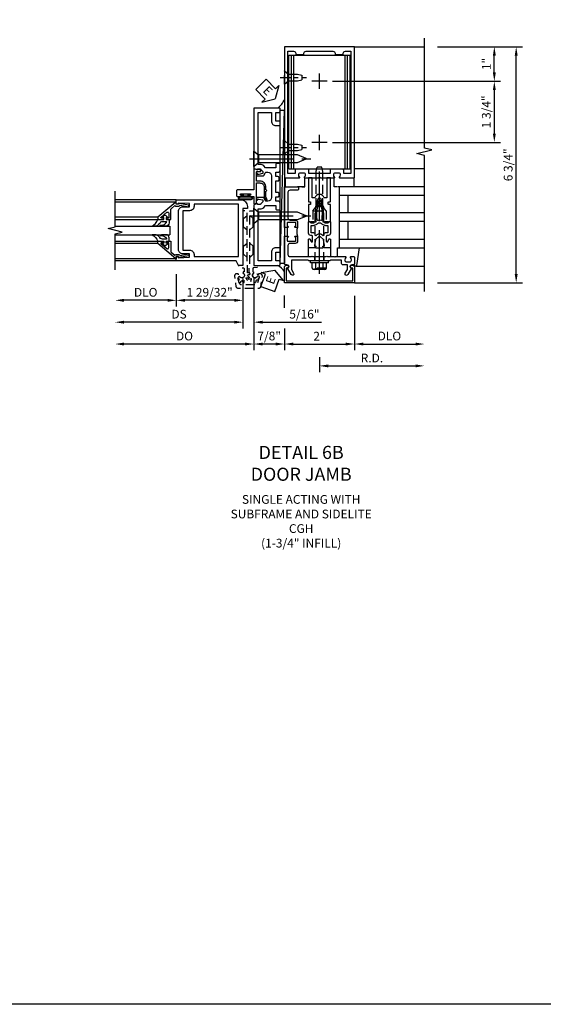
# Model space of a CAD drawing. Units: inches. Extents: x 0 to 187, y 0 to 117.
# Drawn here: x 88 to 103, y 0 to 28 of the extents above; entities that cross this region are included whole.
import ezdxf

# ---------------------------------------------------------------- set-up
doc = ezdxf.new("R2010")
doc.units = ezdxf.units.IN
doc.header["$MEASUREMENT"] = 0
doc.linetypes.add('CENTER', pattern=[2, 1.25, -0.25, 0.25, -0.25])
doc.linetypes.add('HIDDEN', pattern=[0.375, 0.25, -0.125])
doc.layers.get('0').update_dxf_attribs({"color": 4})
for name, color, linetype in [('CENTER', 1, 'CENTER'), ('DIME', 2, 'Continuous'), ('FORMAT', 7, 'Continuous'), ('HIDDEN', 3, 'HIDDEN'), ('TEXT', 3, 'Continuous')]:
    doc.layers.add(name, color=color, linetype=linetype)
doc.styles.get("Standard").update_dxf_attribs({"font": 'arial.ttf'})
doc.dimstyles.new('EXT_ON-OFF', dxfattribs={"dimscale": 2, "dimtxt": 0.125, "dimasz": 0.125, "dimexe": 0.09, "dimexo": 0.1875, "dimgap": 0.05, "dimtad": 3, "dimdec": 5, "dimzin": 3, "dimdsep": 46, "dimlunit": 5, "dimtxsty": 'Standard', "dimcen": 0, "dimse2": 1, "dimadec": 0, "dimazin": 0, "dimtfac": 1, "dimtdec": 4, "dimtofl": 0, "dimtmove": 0, "dimatfit": 0, "dimfxl": 1, "dimfrac": 2, "dimtolj": 1, "dimtzin": 3, "dimarcsym": 0})
doc.dimstyles.new('EXT_ON-ON', dxfattribs={"dimscale": 2, "dimtxt": 0.125, "dimasz": 0.125, "dimexe": 0.09, "dimexo": 0.1875, "dimgap": 0.05, "dimtad": 3, "dimdec": 5, "dimzin": 3, "dimdsep": 46, "dimlunit": 5, "dimtxsty": 'Standard', "dimcen": 0, "dimadec": 0, "dimazin": 0, "dimtfac": 1, "dimtdec": 4, "dimtofl": 0, "dimtmove": 0, "dimatfit": 0, "dimfxl": 1, "dimfrac": 2, "dimtolj": 1, "dimtzin": 3, "dimarcsym": 0})
doc.dimstyles.new('EXT_ON-ONNL', dxfattribs={"dimscale": 2, "dimtxt": 0.125, "dimasz": 0.125, "dimexe": 0.09, "dimexo": 0.1875, "dimgap": 0.05, "dimtad": 3, "dimdec": 5, "dimzin": 3, "dimdsep": 46, "dimlunit": 5, "dimtxsty": 'Standard', "dimcen": 0, "dimadec": 0, "dimazin": 0, "dimtfac": 1, "dimtdec": 4, "dimtofl": 0, "dimtmove": 2, "dimatfit": 3, "dimfxl": 1, "dimfrac": 2, "dimtolj": 1, "dimtzin": 3, "dimarcsym": 0})

# ---------------------------------------------------------------- blocks, each defined once
blk = doc.blocks.new('*D280')
at = {"layer": 'DIME', "color": 0, "lineweight": -2, "transparency": 16777216}
for p, q in [((100.411, 27.382), (102.841, 27.382)), ((102.661, 20.882), (102.661, 27.132)), ((100.411, 20.632), (102.841, 20.632))]:
    blk.add_line(p, q, dxfattribs=at)
at = {"layer": 'DIME', "color": 0, "transparency": 16777216}
for points in [[(102.62, 27.132), (102.703, 27.132), (102.661, 27.382)], [(102.62, 20.882), (102.703, 20.882), (102.661, 20.632)]]:
    blk.add_solid(points, dxfattribs=at)
at = {"layer": 'DIME', "color": 0, "transparency": 16777216, "insert": (102.432, 24.007), "char_height": 0.25, "attachment_point": 5, "rotation": 90}
blk.add_mtext('\\A1;6 3/4"', dxfattribs=at)
blk = doc.blocks.new('B162310-M')
for p, q in [((-0.313, -0.25), (-0.313, 0)), ((0.313, 0), (0.313, -0.25))]:
    blk.add_line(p, q)
at = {"ltscale": 0.25}
blk.add_line((-0.1, 0), (0.1, 0), dxfattribs=at)
blk = doc.blocks.new('B027850-M')
blk.add_line((-0.3, 0.15), (-0.3, 0.4))
blk.add_lwpolyline([(0.314, 0.4), (0.242, -0.103, -0.373552), (0.223, -0.12), (0.2, -0.12, -0.414214), (0.18, -0.1), (0.18, -0.056)], format="xyb")
blk = doc.blocks.new('B128960')
for p, q in [((-0.24, -0.153), (-0.24, 0.156)), ((-0.205, 0.206), (-0.05, 0.206)), ((-0.205, 0.105), (-0.05, 0.105)), ((-0.05, -0.26), (-0.05, 0.26)), ((-0.05, 0.26), (0, 0.26)), ((0, -0.26), (0, 0.26)), ((-0.205, -0.101), (-0.05, -0.101)), ((-0.205, -0.203), (-0.05, -0.203)), ((-0.05, -0.26), (0, -0.26))]:
    blk.add_line(p, q)
for centre, radius, start, end in [((-0.186, 0.155), 0.0543, 110.9107, 249.0893), ((-0.071, 0.002), 0.169, 142.5556, 217.4444), ((-0.186, -0.152), 0.0543, 110.9107, 249.0893)]:
    blk.add_arc(centre, radius, start, end)
at = {"layer": 'CENTER'}
blk.add_line((-0.365, 0), (1.875, 0), dxfattribs=at)
at = {"layer": 'HIDDEN'}
for p, q in [((-0.228, 0.19), (-0.209, 0.19)), ((-0.209, -0.187), (-0.209, 0.19)), ((0, 0.125), (1.533, 0.125)), ((1.75, 0), (1.533, 0.125)), ((1.75, 0), (1.533, -0.125)), ((-0.228, -0.187), (-0.209, -0.187)), ((0, -0.125), (1.533, -0.125))]:
    blk.add_line(p, q, dxfattribs=at)
blk = doc.blocks.new('05235200')
for p, q in [((1012.428, 38.729), (1014.908, 38.729)), ((1014.865, 38.729), (1014.865, 36.979)), ((1012.428, 38.479), (1014.865, 38.479)), ((1014.615, 38.479), (1014.615, 37.979)), ((1012.428, 37.979), (1014.865, 37.979)), ((1012.428, 37.729), (1014.865, 37.729)), ((1014.615, 37.729), (1014.615, 37.229)), ((1014.865, 37.229), (1012.428, 37.229)), ((1014.908, 36.979), (1012.428, 36.979))]:
    blk.add_line(p, q)
blk = doc.blocks.new('*D269')
at = {"layer": 'DIME', "color": 0, "lineweight": -2, "transparency": 16777216}
for p, q in [((97.036, 18.507), (97.036, 18.077)), ((97.286, 18.257), (99.786, 18.257))]:
    blk.add_line(p, q, dxfattribs=at)
at = {"layer": 'DIME', "color": 0, "transparency": 16777216}
for points in [[(97.286, 18.298), (97.286, 18.215), (97.036, 18.257)], [(99.786, 18.298), (99.786, 18.215), (100.036, 18.257)]]:
    blk.add_solid(points, dxfattribs=at)
at = {"layer": 'DIME', "color": 0, "transparency": 16777216, "insert": (98.536, 18.482), "char_height": 0.25, "attachment_point": 5}
blk.add_mtext('\\A1;R.D.', dxfattribs=at)
blk = doc.blocks.new('*D270')
at = {"layer": 'DIME', "color": 0, "lineweight": -2, "transparency": 16777216}
for p, q in [((98.036, 20.257), (98.036, 18.702)), ((98.286, 18.882), (99.786, 18.882))]:
    blk.add_line(p, q, dxfattribs=at)
at = {"layer": 'DIME', "color": 0, "transparency": 16777216}
for points in [[(98.286, 18.923), (98.286, 18.84), (98.036, 18.882)], [(99.786, 18.923), (99.786, 18.84), (100.036, 18.882)]]:
    blk.add_solid(points, dxfattribs=at)
at = {"layer": 'DIME', "color": 0, "transparency": 16777216, "insert": (99.036, 19.111), "char_height": 0.25, "attachment_point": 5}
blk.add_mtext('\\A1;DLO', dxfattribs=at)
blk = doc.blocks.new('*D271')
at = {"layer": 'DIME', "color": 0, "lineweight": -2, "transparency": 16777216}
for p, q in [((96.036, 19.323), (96.036, 18.702)), ((96.286, 18.882), (97.786, 18.882))]:
    blk.add_line(p, q, dxfattribs=at)
at = {"layer": 'DIME', "color": 0, "transparency": 16777216}
for points in [[(96.286, 18.923), (96.286, 18.84), (96.036, 18.882)], [(97.786, 18.923), (97.786, 18.84), (98.036, 18.882)]]:
    blk.add_solid(points, dxfattribs=at)
at = {"layer": 'DIME', "color": 0, "transparency": 16777216, "insert": (97.036, 19.107), "char_height": 0.25, "attachment_point": 5}
blk.add_mtext('\\A1;2"', dxfattribs=at)
blk = doc.blocks.new('B128910')
for p, q in [((0, 0.192), (0.116, 0.095)), ((0, 0.192), (0, -0.192)), ((0.116, 0.095), (0.375, 0.095)), ((0.116, 0.095), (0.116, -0.095)), ((0.375, 0.095), (0.5, 0.065)), ((0.5, -0.065), (0.5, 0.065)), ((0, -0.192), (0.116, -0.095)), ((0.116, -0.095), (0.375, -0.095)), ((0.375, -0.095), (0.5, -0.065))]:
    blk.add_line(p, q)
at = {"layer": 'CENTER', "ltscale": 0.25}
blk.add_line((-0.125, 0), (0.625, 0), dxfattribs=at)
blk = doc.blocks.new('*D272')
at = {"layer": 'DIME', "color": 0, "lineweight": -2, "transparency": 16777216}
for p, q in [((100.411, 27.382), (102.216, 27.382)), ((102.036, 26.647), (102.036, 27.132)), ((97.411, 26.397), (102.216, 26.397))]:
    blk.add_line(p, q, dxfattribs=at)
at = {"layer": 'DIME', "color": 0, "transparency": 16777216}
for points in [[(101.995, 27.132), (102.078, 27.132), (102.036, 27.382)], [(101.995, 26.647), (102.078, 26.647), (102.036, 26.397)]]:
    blk.add_solid(points, dxfattribs=at)
at = {"layer": 'DIME', "color": 0, "transparency": 16777216, "insert": (101.811, 26.889), "char_height": 0.25, "attachment_point": 5, "rotation": 90}
blk.add_mtext('\\A1;1"', dxfattribs=at)
blk = doc.blocks.new('*D273')
at = {"layer": 'DIME', "color": 0, "lineweight": -2, "transparency": 16777216}
for p, q in [((97.411, 26.397), (102.216, 26.397)), ((102.036, 26.147), (102.036, 24.897)), ((97.411, 24.647), (102.216, 24.647))]:
    blk.add_line(p, q, dxfattribs=at)
at = {"layer": 'DIME', "color": 0, "transparency": 16777216}
for points in [[(101.995, 26.147), (102.078, 26.147), (102.036, 26.397)], [(101.995, 24.897), (102.078, 24.897), (102.036, 24.647)]]:
    blk.add_solid(points, dxfattribs=at)
at = {"layer": 'DIME', "color": 0, "transparency": 16777216, "insert": (101.807, 25.522), "char_height": 0.25, "attachment_point": 5, "rotation": 90}
blk.add_mtext('\\A1;1 3/4"', dxfattribs=at)
blk = doc.blocks.new('B178318-T')
for p, q in [((0.878, 4.765), (-0.878, 4.765)), ((-0.878, 1.515), (-0.878, 4.765)), ((-0.803, 1.515), (-0.803, 4.765)), ((-0.73, 1.515), (-0.73, 4.765)), ((0.73, 1.515), (0.73, 4.765)), ((0.803, 1.515), (0.803, 4.765)), ((0.878, 1.515), (0.878, 4.765)), ((0.878, 1.515), (-0.878, 1.515))]:
    blk.add_line(p, q)
blk = doc.blocks.new('B178023')
for points in [[(-0.578, 1.25, 0.669376), (-0.567, 1.276, -0.199773), (-0.594, 1.339), (-0.594, 1.35, -0.414214), (-0.544, 1.4), (-0.456, 1.4, -0.414214), (-0.406, 1.35), (-0.406, 1.339, -0.199773), (-0.433, 1.276, 0.669376), (-0.422, 1.25), (-0.03, 1.25), (0, 1.28), (0.03, 1.25), (0.422, 1.25, 0.669376), (0.433, 1.276, -0.199773), (0.406, 1.339), (0.406, 1.35, -0.414214), (0.456, 1.4), (0.544, 1.4, -0.414214), (0.594, 1.35), (0.594, 1.339, -0.199773), (0.567, 1.276, 0.669376), (0.578, 1.25), (1, 1.25), (1, 5), (-1, 5), (-1, 1.25)], [(-0.306, 1.47, 0.414214), (-0.336, 1.5), (-0.664, 1.5, 0.414214), (-0.694, 1.47), (-0.694, 1.375), (-0.9, 1.375), (-0.9, 4.875), (-0.74, 4.875, -0.414214), (-0.68, 4.815), (-0.68, 4.78), (-0.445, 4.78), (-0.445, 4.815, -0.414214), (-0.385, 4.875), (0.385, 4.875, -0.414214), (0.445, 4.815), (0.445, 4.78), (0.68, 4.78), (0.68, 4.815, -0.414214), (0.74, 4.875), (0.9, 4.875), (0.9, 1.375), (0.694, 1.375), (0.694, 1.47, 0.414214), (0.664, 1.5), (0.336, 1.5, 0.414214), (0.306, 1.47), (0.306, 1.38), (-0.306, 1.38)]]:
    blk.add_lwpolyline(points, format="xyb", close=True)
blk = doc.blocks.new('B027648-M')
blk.add_line((-0.485, 0.15), (-0.485, 0.4))
blk.add_lwpolyline([(0, 0.4), (0.077, 0.4), (0.077, 0.15)])
blk = doc.blocks.new('B171300')
for points in [[(0.75, 0.285, -0.198912), (0.747, 0.277), (0.721, 0.251, 0.198912), (0.715, 0.237), (0.715, 0.163, 0.198912), (0.721, 0.149), (0.741, 0.129, -0.198912), (0.744, 0.121), (0.744, 0.106, 0.453546), (0.757, 0.094, -0.066292), (1.173, 0.094), (1.251, 0.05, -0.57735), (1.251, -0.05), (1.173, -0.094, -0.066292), (0.757, -0.094, 0.453546), (0.744, -0.106), (0.744, -0.121, -0.198912), (0.741, -0.129), (0.721, -0.149, 0.198912), (0.715, -0.163), (0.715, -0.237, 0.198912), (0.721, -0.251), (0.747, -0.277, -0.198912), (0.75, -0.285), (0.75, -0.301, -0.414214), (0.738, -0.313), (0.42, -0.313, -0.414214), (0.357, -0.25), (0.357, -0.226, 0.414214), (0.326, -0.195), (0.19, -0.195, 0.414214), (0.17, -0.215), (0.17, -0.223, 0.414214), (0.19, -0.243), (0.193, -0.243, -0.131652), (0.203, -0.246), (0.247, -0.271, -0.267949), (0.257, -0.288), (0.257, -0.293, -0.414214), (0.237, -0.313), (0.012, -0.313, -0.414214), (0, -0.301), (0, -0.133, -0.267949), (0.01, -0.116), (0.038, -0.1, -0.57735), (0.05, -0.106), (0.05, -0.127, 0.466308), (0.073, -0.146), (0.232, -0.118, 0.176327), (0.243, -0.112), (0.316, -0.025, 0.36397), (0.316, 0.025), (0.243, 0.112, 0.176327), (0.232, 0.118), (0.073, 0.146, 0.466308), (0.05, 0.127), (0.05, 0.106, -0.57735), (0.038, 0.1), (0.01, 0.116, -0.267949), (0, 0.133), (0, 0.301, -0.414214), (0.012, 0.313), (0.237, 0.313, -0.414214), (0.257, 0.293), (0.257, 0.288, -0.267949), (0.247, 0.271), (0.203, 0.246, -0.131652), (0.193, 0.243), (0.19, 0.243, 0.414214), (0.17, 0.223), (0.17, 0.215, 0.414214), (0.19, 0.195), (0.326, 0.195, 0.414214), (0.357, 0.226), (0.357, 0.25, -0.414214), (0.42, 0.313), (0.738, 0.313, -0.414214), (0.75, 0.301)], [(0.624, 0.242, -0.414214), (0.644, 0.222), (0.644, 0.173, 0.109518), (0.652, 0.14), (0.679, 0.08, 0.092094), (0.696, 0.057, -0.424958), (0.696, -0.057, 0.092094), (0.679, -0.08), (0.652, -0.14, 0.109518), (0.644, -0.173), (0.644, -0.222, -0.414214), (0.624, -0.242), (0.448, -0.242, -0.414214), (0.428, -0.222), (0.428, -0.164, 0.414214), (0.388, -0.124), (0.367, -0.124, -0.63707), (0.352, -0.092), (0.37, -0.071, 0.36397), (0.37, 0.071), (0.352, 0.092, -0.63707), (0.367, 0.124), (0.388, 0.124, 0.414214), (0.428, 0.164), (0.428, 0.222, -0.414214), (0.448, 0.242)], [(0.799, 0.064, -0.058411), (1.158, 0.061, -0.099915), (1.165, 0.058), (1.233, 0.019, -0.57735), (1.233, -0.019), (1.165, -0.058, -0.099915), (1.158, -0.061, -0.058411), (0.799, -0.064, -0.506706), (0.783, -0.036, 0.20965), (0.783, 0.036, -0.506706)]]:
    blk.add_lwpolyline(points, format="xyb", close=True)
blk = doc.blocks.new('B169022')
blk.add_lwpolyline([(-0.263, 0.568, -0.414214), (-0.253, 0.558), (-0.253, 0.502, -0.414214), (-0.263, 0.492), (-0.303, 0.492, 0.414214), (-0.313, 0.482), (-0.313, 0), (-0.273, 0), (-0.258, -0.015), (-0.243, 0), (-0.17, 0), (-0.155, -0.015), (-0.14, 0), (-0.1, 0), (-0.1, 0.43), (-0.042, 0.648, -0.767327), (0.042, 0.648), (0.1, 0.43), (0.1, 0), (0.14, 0), (0.155, -0.015), (0.17, 0), (0.243, 0), (0.258, -0.015), (0.273, 0), (0.313, 0), (0.313, 0.482, 0.414214), (0.303, 0.492), (0.263, 0.492, -0.414214), (0.253, 0.502), (0.253, 0.558, -0.414214), (0.263, 0.568), (0.303, 0.568, 0.414214), (0.313, 0.578), (0.313, 1.25), (0.213, 1.25), (0.213, 0.68), (0.136, 0.68, 0.733145), (-0.136, 0.68), (-0.213, 0.68), (-0.213, 1.25), (-0.313, 1.25), (-0.313, 0.578, 0.414214), (-0.303, 0.568)], format="xyb", close=True)
blk = doc.blocks.new('B179220')
blk.add_blockref('B171300', (0, 0))
at = {"rotation": 270}
blk.add_blockref('B169022', (0.75, 0), dxfattribs=at)
blk = doc.blocks.new('B028761')
for p, q in [((0, 0.192), (0.112, 0.095)), ((0, 0.192), (0, -0.192)), ((0.112, 0.095), (1.125, 0.095)), ((0.112, -0.095), (0.112, 0.095)), ((1.125, 0.095), (1.25, 0.065)), ((1.25, -0.065), (1.25, 0.065)), ((0, -0.192), (0.112, -0.095)), ((0.112, -0.095), (1.125, -0.095)), ((1.125, -0.095), (1.25, -0.065))]:
    blk.add_line(p, q)
at = {"layer": 'CENTER'}
blk.add_line((-0.125, 0), (1.375, 0), dxfattribs=at)
blk = doc.blocks.new('B162089')
blk.add_lwpolyline([(1.785, 1.337, 0.315299), (1.803, 1.351), (1.83, 1.424, -0.315299), (1.849, 1.437), (2.034, 1.437, -0.414214), (2.054, 1.417), (2.054, 1.388, -0.414214), (2.034, 1.368), (2.022, 1.368), (2.022, 1.397), (1.984, 1.397), (1.882, 1.376, 0.354119), (1.866, 1.356), (1.866, 1.313), (1.933, 1.247, 0.198912), (1.95, 1.239), (2.022, 1.239), (2.022, 1.268), (2.125, 1.232), (2.125, -0.5), (1.405, -0.5, -0.414214), (1.375, -0.47), (1.375, -0.405, -0.414214), (1.405, -0.375), (1.5, -0.375), (1.5, -0.125), (1.405, -0.125, -0.414214), (1.375, -0.095), (1.375, -0.03, -0.414214), (1.405, 0), (1.5, 0, -0.414214), (1.625, -0.125), (1.625, -0.375), (2, -0.375), (2, 1.114), (1.95, 1.114, -0.198912), (1.844, 1.158), (1.79, 1.212), (1.5, 1.212), (1.5, 1.117, -0.414214), (1.47, 1.087), (1.405, 1.087, -0.414214), (1.375, 1.117), (1.375, 1.277, -0.414214), (1.435, 1.337), (1.5, 1.337), (1.5, 1.462), (1.436, 1.462, -0.414214), (1.406, 1.492), (1.406, 1.557, -0.414214), (1.436, 1.587), (1.5, 1.587), (1.5, 1.913), (1.436, 1.913, -0.414214), (1.406, 1.943), (1.406, 2.008, -0.414214), (1.436, 2.038), (1.5, 2.038), (1.5, 2.162), (1.435, 2.162, -0.414214), (1.375, 2.222), (1.375, 2.382, -0.414214), (1.405, 2.412), (1.47, 2.412, -0.414214), (1.5, 2.382), (1.5, 2.287), (1.79, 2.287), (1.844, 2.342, -0.198912), (1.95, 2.385), (2, 2.385), (2, 3.875), (1.625, 3.875), (1.625, 3.625, -0.414214), (1.5, 3.5), (1.405, 3.5, -0.414214), (1.375, 3.53), (1.375, 3.595, -0.414214), (1.405, 3.625), (1.5, 3.625), (1.5, 3.875), (1.405, 3.875, -0.414214), (1.375, 3.905), (1.375, 3.97, -0.414214), (1.405, 4), (2.125, 4), (2.125, 2.267), (2.022, 2.231), (2.022, 2.26), (1.95, 2.26, 0.198912), (1.933, 2.253), (1.866, 2.186), (1.866, 2.144, 0.354119), (1.882, 2.124), (1.984, 2.102), (2.022, 2.102), (2.022, 2.131), (2.034, 2.131, -0.414214), (2.054, 2.111), (2.054, 2.082, -0.414214), (2.034, 2.062), (1.849, 2.062, -0.315299), (1.83, 2.076), (1.803, 2.149, 0.315299), (1.785, 2.162), (1.725, 2.162, 0.414214), (1.625, 2.062), (1.625, 1.437, 0.414214), (1.725, 1.337)], format="xyb", close=True)
blk = doc.blocks.new('*D281')
at = {"layer": 'DIME', "color": 0, "lineweight": -2, "transparency": 16777216}
for p, q in [((95.161, 20.757), (95.161, 18.702)), ((95.786, 18.882), (95.411, 18.882)), ((96.036, 18.926), (96.036, 18.702))]:
    blk.add_line(p, q, dxfattribs=at)
at = {"layer": 'DIME', "color": 0, "transparency": 16777216}
for points in [[(95.411, 18.923), (95.411, 18.84), (95.161, 18.882)], [(95.786, 18.923), (95.786, 18.84), (96.036, 18.882)]]:
    blk.add_solid(points, dxfattribs=at)
at = {"layer": 'DIME', "color": 0, "transparency": 16777216, "insert": (95.599, 19.111), "char_height": 0.25, "attachment_point": 5}
blk.add_mtext('\\A1;7/8"', dxfattribs=at)
blk = doc.blocks.new('B178006')
blk.add_lwpolyline([(-0.95, -0.94), (0.95, -0.94), (0.95, -0.576), (0.92, -0.576, -1), (0.92, -0.496), (0.94, -0.496, -0.414214), (1, -0.556), (1, -1), (-1, -1), (-1, -0.556, -0.414214), (-0.94, -0.496), (-0.92, -0.496, -1), (-0.92, -0.576), (-0.95, -0.576)], format="xyb", close=True)
blk = doc.blocks.new('B179300')
blk.add_line((-0.921, 0.586), (-0.921, 0.336))
for points in [[(-0.6, 1.72), (-0.6, 1.68, -0.414214), (-0.63, 1.65), (-0.84, 1.65, 0.414214), (-0.9, 1.59), (-0.9, 0.857, 0.414214), (-0.84, 0.797), (-0.696, 0.797, -0.414214), (-0.626, 0.727), (-0.626, 0.586), (-0.691, 0.586, -1), (-0.691, 0.617), (-0.691, 0.617, 0.414214), (-0.676, 0.632), (-0.676, 0.712, 0.414214), (-0.691, 0.727), (-0.906, 0.727, 0.414214), (-0.921, 0.712), (-0.921, 0.632, 0.414214), (-0.906, 0.617), (-0.905, 0.617, -1), (-0.905, 0.586), (-0.921, 0.586), (-1, 0.586), (-1, 1.75), (-0.63, 1.75, -0.414214)], [(-0.905, 0.336, -1), (-0.905, 0.305), (-0.906, 0.305, 0.414214), (-0.921, 0.29), (-0.921, 0.21, 0.414214), (-0.906, 0.195), (-0.691, 0.195, 0.414214), (-0.676, 0.21), (-0.676, 0.29, 0.419023), (-0.691, 0.305, -1.008231), (-0.691, 0.336), (-0.626, 0.336), (-0.626, 0.195, -0.414214), (-0.696, 0.125), (-0.84, 0.125, 0.414214), (-0.9, 0.065), (-0.9, -0.19, 0.414214), (-0.84, -0.25), (-0.225, -0.25), (-0.21, -0.235), (-0.195, -0.25), (0.195, -0.25), (0.21, -0.235), (0.225, -0.25), (0.424, -0.25), (0.439, -0.265), (0.454, -0.25), (0.742, -0.25, -0.669376), (0.753, -0.276, 0.199773), (0.726, -0.339), (0.726, -0.35, 0.414214), (0.776, -0.4), (0.864, -0.4, 0.414214), (0.914, -0.35), (0.914, -0.339, 0.199773), (0.887, -0.276, -0.669376), (0.898, -0.25), (0.98, -0.25, -0.414214), (1, -0.27), (1, -0.456, -0.414214), (0.97, -0.486), (0.93, -0.486, 0.84909), (0.914, -0.583), (0.809, -0.766, -1), (0.739, -0.726), (0.8, -0.621), (0.8, -0.486), (0.686, -0.486, -0.414214), (0.626, -0.426), (0.626, -0.35), (0.325, -0.35), (0.3, -0.375), (0.015, -0.375), (0, -0.36), (-0.015, -0.375), (-0.3, -0.375), (-0.325, -0.35), (-0.8, -0.35), (-0.8, -0.621), (-0.739, -0.726, -1), (-0.809, -0.766), (-0.914, -0.583, 0.84909), (-0.93, -0.486), (-0.97, -0.486, -0.414214), (-1, -0.456), (-1, 0.336), (-0.921, 0.336)]]:
    blk.add_lwpolyline(points, format="xyb", close=True)
blk.add_arc((-0.327, 0.461), 0.324, 157.3096, 202.6904)
at = {"layer": 'HIDDEN'}
for p, q in [((-0.133, -0.375), (-0.133, -0.25)), ((0.133, -0.375), (0.133, -0.25))]:
    blk.add_line(p, q, dxfattribs=at)
blk = doc.blocks.new('B450086')
at = {"linetype": 'Continuous'}
blk.add_lwpolyline([(-0.013, 2.756, -0.517064), (0, 2.747), (0, 2.16, 0.414214), (0.01, 2.15), (0.469, 2.15, -0.414214), (0.5, 2.119), (0.5, 1.993, -0.414214), (0.469, 1.962), (0.347, 1.962, -1), (0.347, 1.996), (0.365, 1.996, 1), (0.365, 2.042), (0.115, 2.042, 1), (0.115, 1.996), (0.133, 1.996, -1), (0.133, 1.962), (0.01, 1.962, 0.414214), (0, 1.952), (0, 1.759, -0.517064), (-0.013, 1.75), (-0.063, 1.768, -0.318336), (-0.07, 1.777), (-0.07, 2.34, 0.414214), (-0.08, 2.35), (-0.169, 2.35, 0.414214), (-0.294, 2.225), (-0.294, 1.943, -0.137462), (-0.303, 1.912), (-0.355, 1.857, -0.549968), (-0.375, 1.872), (-0.345, 1.939, 0.104525), (-0.344, 1.943), (-0.344, 2.11, -1.134639), (-0.344, 2.15), (-0.344, 2.225, -0.414214), (-0.169, 2.4), (-0.08, 2.4, 0.414214), (-0.07, 2.41), (-0.07, 2.655, 0.414214), (-0.09, 2.675), (-0.108, 2.675), (-0.191, 2.675, -0.414214), (-0.201, 2.685), (-0.201, 2.688, -0.267949), (-0.185, 2.715), (-0.13, 2.746, -0.131652), (-0.125, 2.748), (-0.12, 2.748, -0.414214), (-0.114, 2.742), (-0.114, 2.735, 0.517064), (-0.101, 2.725)], format="xyb", close=True, dxfattribs=at)
blk = doc.blocks.new('B027078')
for p, q in [((-0.174, 0.156), (-0.174, -0.156)), ((-0.154, 0.156), (-0.154, -0.156)), ((-0.1, 0.156), (-0.1, -0.156)), ((-0.08, 0.156), (-0.08, -0.156)), ((-0.021, 0.077), (-0.08, 0.077)), ((-0.062, -0.062), (-0.062, 0.062)), ((-0.006, 0.062), (-0.062, 0.062)), ((-0.021, 0.077), (-0.021, 0.135)), ((-0.006, 0.135), (-0.021, 0.135)), ((-0.006, 0.062), (-0.006, 0.135)), ((-0.08, -0.077), (-0.021, -0.077)), ((-0.062, -0.062), (-0.006, -0.062)), ((-0.021, -0.135), (-0.021, -0.077)), ((-0.021, -0.135), (-0.006, -0.135)), ((-0.006, -0.135), (-0.006, -0.062))]:
    blk.add_line(p, q)
for centre, radius, start, end in [((-0.127, 0.156), 0.047, 0, 180), ((-0.127, 0.156), 0.027, 0, 180), ((-0.127, -0.156), 0.047, 180, 0), ((-0.127, -0.156), 0.027, 180, 0)]:
    blk.add_arc(centre, radius, start, end)
blk = doc.blocks.new('B450520')
blk.add_blockref('B450086', (0, 0))
at = {"extrusion": (0, 0, -1), "xscale": -1, "zscale": -1, "rotation": 270}
blk.add_blockref('B027078', (-0.24, 2.042), dxfattribs=at)
blk = doc.blocks.new('B128284')
for p, q in [((0, 0.219), (0, -0.219)), ((0, 0.219), (0.132, 0.108)), ((0.132, -0.108), (0.132, 0.108)), ((0.132, 0.108), (1.247, 0.108)), ((1.247, 0.108), (1.497, 0.005)), ((0, -0.219), (0.132, -0.108)), ((1.247, -0.108), (0.132, -0.108)), ((1.497, -0.005), (1.247, -0.108))]:
    blk.add_line(p, q)
blk.add_arc((1.495, 0), 0.005, 292.5, 67.5)
at = {"layer": 'CENTER'}
blk.add_line((-0.125, 0), (1.625, 0), dxfattribs=at)
blk = doc.blocks.new('ESEAL1')
at = {"layer": 'TEXT', "color": 7}
for p, q in [((-0.196, 0.338), (0, 0)), ((-0.196, 0.21), (-0.196, 0.338)), ((-0.575, 0.21), (-0.575, -0.21)), ((-0.575, 0.21), (-0.196, 0.21)), ((-0.196, -0.338), (0, 0)), ((-0.575, -0.21), (-0.196, -0.21)), ((-0.196, -0.21), (-0.196, -0.338))]:
    blk.add_line(p, q, dxfattribs=at)
at = {"layer": 'TEXT', "color": 3}
blk.add_text('E', height=0.25, dxfattribs=at).set_placement((-0.413, -0.116))
blk = doc.blocks.new('*D283')
at = {"layer": 'DIME', "color": 0, "lineweight": -2, "transparency": 16777216}
for p, q in [((92.943, 20.882), (92.943, 19.952)), ((92.693, 20.132), (91.443, 20.132))]:
    blk.add_line(p, q, dxfattribs=at)
at = {"layer": 'DIME', "color": 0, "transparency": 16777216}
for points in [[(91.443, 20.173), (91.443, 20.09), (91.193, 20.132)], [(92.693, 20.173), (92.693, 20.09), (92.943, 20.132)]]:
    blk.add_solid(points, dxfattribs=at)
at = {"layer": 'DIME', "color": 0, "transparency": 16777216, "insert": (92.068, 20.361), "char_height": 0.25, "attachment_point": 5}
blk.add_mtext('\\A1;DLO', dxfattribs=at)
blk = doc.blocks.new('*D284')
at = {"layer": 'DIME', "color": 0, "lineweight": -2, "transparency": 16777216}
for p, q in [((94.849, 20.757), (94.849, 19.327)), ((94.599, 19.507), (91.443, 19.507))]:
    blk.add_line(p, q, dxfattribs=at)
at = {"layer": 'DIME', "color": 0, "transparency": 16777216}
for points in [[(91.443, 19.548), (91.443, 19.465), (91.193, 19.507)], [(94.599, 19.548), (94.599, 19.465), (94.849, 19.507)]]:
    blk.add_solid(points, dxfattribs=at)
at = {"layer": 'DIME', "color": 0, "transparency": 16777216, "insert": (93.021, 19.736), "char_height": 0.25, "attachment_point": 5}
blk.add_mtext('\\A1;DS', dxfattribs=at)
blk = doc.blocks.new('*D285')
at = {"layer": 'DIME', "color": 0, "lineweight": -2, "transparency": 16777216}
for p, q in [((95.161, 19.589), (95.161, 18.702)), ((94.911, 18.882), (91.443, 18.882))]:
    blk.add_line(p, q, dxfattribs=at)
at = {"layer": 'DIME', "color": 0, "transparency": 16777216}
for points in [[(91.443, 18.923), (91.443, 18.84), (91.193, 18.882)], [(94.911, 18.923), (94.911, 18.84), (95.161, 18.882)]]:
    blk.add_solid(points, dxfattribs=at)
at = {"layer": 'DIME', "color": 0, "transparency": 16777216, "insert": (93.177, 19.111), "char_height": 0.25, "attachment_point": 5}
blk.add_mtext('\\A1;DO', dxfattribs=at)
blk = doc.blocks.new('*D286')
at = {"layer": 'DIME', "color": 0, "lineweight": -2, "transparency": 16777216}
for p, q in [((94.849, 20.757), (94.849, 19.327)), ((95.161, 20.762), (95.161, 19.327)), ((94.599, 19.507), (94.349, 19.507)), ((95.411, 19.507), (97.093, 19.507))]:
    blk.add_line(p, q, dxfattribs=at)
at = {"layer": 'DIME', "color": 0, "transparency": 16777216}
for points in [[(94.599, 19.548), (94.599, 19.465), (94.849, 19.507)], [(95.411, 19.548), (95.411, 19.465), (95.161, 19.507)]]:
    blk.add_solid(points, dxfattribs=at)
at = {"layer": 'DIME', "color": 0, "transparency": 16777216, "insert": (96.606, 19.736), "char_height": 0.25, "attachment_point": 5}
blk.add_mtext('\\A1;5/16"', dxfattribs=at)
blk = doc.blocks.new('*D287')
at = {"layer": 'DIME', "color": 0, "lineweight": -2, "transparency": 16777216}
for p, q in [((92.943, 20.882), (92.943, 19.952)), ((94.849, 20.757), (94.849, 19.952)), ((94.599, 20.132), (93.193, 20.132))]:
    blk.add_line(p, q, dxfattribs=at)
at = {"layer": 'DIME', "color": 0, "transparency": 16777216}
for points in [[(93.193, 20.173), (93.193, 20.09), (92.943, 20.132)], [(94.599, 20.173), (94.599, 20.09), (94.849, 20.132)]]:
    blk.add_solid(points, dxfattribs=at)
at = {"layer": 'DIME', "color": 0, "transparency": 16777216, "insert": (93.896, 20.361), "char_height": 0.25, "attachment_point": 5}
blk.add_mtext('\\A1;1 29/32"', dxfattribs=at)
blk = doc.blocks.new('B050820')
at = {"layer": 'HIDDEN'}
for p, q in [((0.02, 1.338), (0.12, 1.425)), ((0.293, 1.338), (0.193, 1.425)), ((0.001, 1.338), (0.02, 1.338)), ((0.02, 1.104), (0.02, 1.338)), ((0.293, 1.104), (0.293, 1.338)), ((0.312, 1.338), (0.293, 1.338)), ((0.001, 1.104), (0.02, 1.104)), ((0.02, 1.104), (0.12, 1.017)), ((0.293, 1.104), (0.193, 1.017)), ((0.312, 1.104), (0.293, 1.104)), ((0.02, 0.55), (0.12, 0.638)), ((0.293, 0.55), (0.193, 0.638)), ((0, 0.55), (0.02, 0.55)), ((0, 0.316), (0.02, 0.316)), ((0.02, 0.316), (0.02, 0.55)), ((0.02, 0.316), (0.12, 0.229)), ((0.293, 0.316), (0.193, 0.229)), ((0.293, 0.316), (0.293, 0.55)), ((0.312, 0.55), (0.293, 0.55)), ((0.312, 0.316), (0.293, 0.316))]:
    blk.add_line(p, q, dxfattribs=at)
at = {"layer": 'HIDDEN', "flags": 128}
for points in [[(0.008, -0.185), (0.008, -0.227, -1.308332), (-0.095, -0.315), (-0.135, -0.333), (-0.11, -0.426), (-0.071, -0.426), (-0.059, -0.436), (-0.059, -0.458), (-0.045, -0.49), (-0.037, -0.501), (-0.026, -0.501), (-0.018, -0.49), (-0.006, -0.465), (-0.004, -0.436), (0.007, -0.427), (0.021, -0.43), (0.032, -0.449), (0.059, -0.47), (0.071, -0.475), (0.081, -0.469), (0.083, -0.456), (0.081, -0.428), (0.068, -0.402), (0.072, -0.389), (0.086, -0.384), (0.105, -0.395), (0.139, -0.4), (0.153, -0.398), (0.158, -0.388), (0.153, -0.376), (0.137, -0.353), (0.113, -0.337), (0.11, -0.323), (0.12, -0.312), (0.142, -0.312), (0.174, -0.299), (0.184, -0.291), (0.184, -0.279), (0.174, -0.271), (0.142, -0.258), (0.12, -0.258), (0.11, -0.247), (0.111, -0.237, 0.189589), (0.131, -0.186), (0.131, 0.029), (0.12, 0.04), (0.12, 1.546, 0.414214), (0.104, 1.562), (0.016, 1.562, 0.414214), (0, 1.546), (0, 0.005, -0.414214), (-0.005, 0), (-0.12, 0, 0.414214), (-0.125, -0.005), (-0.125, -0.032, 0.395467), (-0.097, -0.062), (0.003, -0.068, -0.395467), (0.031, -0.098), (0.031, -0.185)], [(-0.097, -0.31, 4.527597), (-0.093, -0.25), (-0.14, -0.25, -0.414214), (-0.145, -0.246), (-0.145, -0.241, 0.414214), (-0.155, -0.231), (-0.191, -0.231, 0.171573), (-0.197, -0.233, 0.226541), (-0.234, -0.31), (-0.191, -0.61, 0.373885), (-0.133, -0.661), (0.445, -0.661, 0.373885), (0.504, -0.61), (0.546, -0.31, 0.226541), (0.509, -0.233, 0.171573), (0.503, -0.231), (0.467, -0.231, 0.414214), (0.457, -0.241), (0.457, -0.246, -0.414214), (0.452, -0.25), (0.405, -0.25, 4.527597), (0.41, -0.31), (0.449, -0.31, -0.493145), (0.468, -0.335), (0.426, -0.493, -0.339454), (0.355, -0.548), (-0.042, -0.548, -0.339454), (-0.114, -0.493), (-0.156, -0.335, -0.493145), (-0.137, -0.31)]]:
    blk.add_lwpolyline(points, format="xyb", close=True, dxfattribs=at)
blk.add_lwpolyline([(0.405, -0.492), (0.394, -0.495), (0.384, -0.487), (0.366, -0.466), (0.357, -0.438), (0.344, -0.432), (0.331, -0.438), (0.325, -0.459), (0.304, -0.487), (0.294, -0.495), (0.282, -0.492), (0.277, -0.48), (0.273, -0.453), (0.278, -0.424), (0.271, -0.412), (0.256, -0.411), (0.241, -0.427), (0.209, -0.44), (0.195, -0.442), (0.187, -0.434), (0.189, -0.42), (0.198, -0.394), (0.218, -0.373), (0.217, -0.358), (0.205, -0.351), (0.184, -0.356), (0.149, -0.352), (0.137, -0.347), (0.134, -0.335), (0.142, -0.325), (0.163, -0.307), (0.191, -0.298), (0.197, -0.285), (0.191, -0.272), (0.17, -0.266), (0.142, -0.245), (0.134, -0.235), (0.137, -0.223), (0.149, -0.218), (0.176, -0.214), (0.181, -0.215), (0.181, 0.029), (0.193, 0.04), (0.193, 1.546, -0.414214), (0.209, 1.562), (0.297, 1.562, -0.414214), (0.313, 1.546), (0.313, 0.005, 0.414214), (0.318, 0), (0.433, 0, -0.414214), (0.438, -0.005), (0.438, -0.032, -0.395467), (0.409, -0.062), (0.31, -0.068, 0.395467), (0.282, -0.098), (0.282, -0.185), (0.304, -0.185), (0.304, -0.227, 1.308331), (0.408, -0.315), (0.448, -0.333), (0.405, -0.492)], format="xyb", dxfattribs=at)
blk = doc.blocks.new('B200041')
blk.add_lwpolyline([(0.068, -0.306), (0.07, -0.306, -0.414214), (0.078, -0.314), (0.078, -0.348, -0.414214), (0.07, -0.356), (0.026, -0.356), (-0.023, -0.084), (-0.023, -0.064), (0, -0.067), (0, 0), (-0.053, 0, -0.63707), (-0.059, 0.013), (0.375, 0.53), (0.438, 0.53), (0.438, 0.393, -0.414214), (0.406, 0.361), (0.398, 0.361), (0.398, 0.424, 0.700208), (0.37, 0.434), (0.232, 0.27, 0.63707), (0.256, 0.217), (0.398, 0.217), (0.398, 0.277), (0.406, 0.277, -0.414214), (0.438, 0.245), (0.438, 0.159), (0.154, 0.159, 0.221695), (0.13, 0.148), (0.041, 0.041, -0.202003), (0.058, 0), (0.058, -0.068, -0.243549), (0.033, -0.115)], format="xyb", close=True)
blk = doc.blocks.new('B027563-M5')
blk.add_lwpolyline([(0.237, -0.033), (0.237, 0.073, -0.122769), (0.252, 0.132, 0.135651), (0.36, 0.257), (0.36, 0.377, -0.214709), (0.172, 0.211), (0.172, 0.044, -0.427379), (0.162, 0.034), (0.126, 0.034, -0.601007), (0.118, 0.049), (0.129, 0.069, 0.919964), (0.112, 0.08), (0.053, 0.018, 0.417539), (0.053, -0.01), (0.113, -0.073, 0.902954), (0.129, -0.061), (0.117, -0.041, -0.588539), (0.126, -0.026), (0.162, -0.026, -0.437855), (0.172, -0.037), (0.172, -0.095, 0.414168), (0.192, -0.115), (0.27, -0.115, 0.415817), (0.36, -0.025), (0.359, 0.077, 0.075933), (0.352, 0.134, 0.99043), (0.332, 0.132), (0.334, 0.108, -0.262094), (0.252, -0.042, -0.564899), (0.237, -0.033, -0.564899)], format="xyb")
blk = doc.blocks.new('S200GT01')
for p, q in [((-0.061, -0.008), (-0.061, -1.75)), ((0.625, -1.75), (0.625, -0.188)), ((0.875, -0.188), (0.625, -0.188)), ((0.875, -1.75), (0.875, -0.188)), ((1.561, -0.008), (1.561, -1.75)), ((0.375, -0.53), (0.375, -1.75)), ((0.438, -1.75), (0.438, -0.53)), ((1.062, -1.75), (1.062, -0.53)), ((1.125, -0.53), (1.125, -1.75))]:
    blk.add_line(p, q)
at = {"extrusion": (0, 0, -1), "zscale": -1, "rotation": 180}
for name, p in [('B200041', (0, 0)), ('B027563-M5', (-0.266, -0.318))]:
    blk.add_blockref(name, p, dxfattribs=at)
at = {"rotation": 180}
for name, p in [('B200041', (1.5, 0)), ('B027563-M5', (1.234, -0.318))]:
    blk.add_blockref(name, p, dxfattribs=at)
blk = doc.blocks.new('B200011')
for points in [[(0.3125, 1.625), (0.3125, 0), (0.4375, 0), (0.5097, 0.125), (2.2185, 0.125), (2.2185, 0.25), (2.1685, 0.25), (2.1685, 0.218), (1.8445, 0.234), (1.8445, 0.328), (2.0315, 0.328, 0.4142136), (2.1565, 0.453), (2.1565, 1.547, 0.4142136), (2.0315, 1.672), (1.8445, 1.672), (1.8445, 1.766), (2.1685, 1.782), (2.1685, 1.75), (2.2185, 1.75), (2.2185, 1.875), (0.3755, 1.875, 0.4142136), (0.1875, 1.687), (0.1875, 1.625)], [(0.4375, 1.75), (1.7118, 1.75), (1.7118, 1.688, 0.4142136), (1.8368, 1.563), (2.0315, 1.563), (2.0315, 0.437), (1.8368, 0.437, 0.4142136), (1.7118, 0.312), (1.7118, 0.25), (0.4375, 0.25)]]:
    blk.add_lwpolyline(points, format="xyb", close=True)

msp = doc.modelspace()

# ---------------------------------------------------------------- linework, layer by layer
for p, q in [((98.03637863, 27.38165778), (100.03637863, 27.38165778)), ((95.91137863, 21.18243316), (96.03637863, 25.5740445)), ((98.03637863, 23.90165778), (100.03637863, 23.90165778)), ((96.61337943, 23.38165443), (96.40682695, 23.38165443)), ((92.94262863, 23.00665778), (91.19287863, 23.00665778)), ((92.97362863, 21.25665778), (91.19287863, 21.25665778)), ((98.0790134, 21.11165778), (100.03637863, 21.11165778)), ((98.03637863, 20.63165778), (100.03637863, 20.63165778))]:
    msp.add_line(p, q)
for points in [[(100.03637863, 20.38165778), (100.03637863, 24.27577703), (99.82412644, 24.32869745), (100.24895102, 24.43461811), (100.03669883, 24.48753853), (100.03637863, 27.63165778)], [(91.19287863, 21.00665778), (91.19287863, 22.03165778), (91.39287863, 22.08165778), (90.99287863, 22.18165778), (91.19287863, 22.23165778), (91.19287863, 23.25665778)]]:
    msp.add_lwpolyline(points)
msp.add_lwpolyline([(96.03637863, 25.5740445), (96.03637863, 21.18243316), (95.91137863, 21.18243316), (95.91137863, 25.5740445)], close=True)
for centre, radius, start, end in [((95.48069114, 26.11517593), 0.60463296, 306.899613938, 336.787488266), ((95.56750279, 20.63655293), 0.56543805, 33.980704027, 61.117594939)]:
    msp.add_arc(centre, radius, start, end)
at = {"layer": 'CENTER'}
for p, q in [((97.03637863, 26.17765778), (97.03637863, 26.61565778)), ((97.25537863, 26.39665778), (96.81737863, 26.39665778)), ((97.03637863, 24.42765778), (97.03637863, 24.86565778)), ((97.25537863, 24.64665778), (96.81737863, 24.64665778))]:
    msp.add_line(p, q, dxfattribs=at)
at = {"layer": 'DIME', "ltscale": 0.25}
msp.add_line((96.03637863, 19.9207363), (96.03637863, 20.26533824), dxfattribs=at)
at = {"layer": 'FORMAT'}
msp.add_lwpolyline([(187.3753174, 0.00000007), (-0.00000018, 0.00000007), (-0.00000018, 116.91198371)], dxfattribs=at)
at = {"layer": 'HIDDEN'}
for p, q in [((96.84387863, 22.69365778), (96.84387863, 22.38165778)), ((97.22887863, 22.69365778), (97.22887863, 22.38165778))]:
    msp.add_line(p, q, dxfattribs=at)

# ---------------------------------------------------------------- block references
for name, p in [('B178023', (97.03637863, 22.38165778)), ('B179300', (97.03637863, 21.63165778)), ('B162310-M', (97.03637863, 21.63165778)), ('B027850-M', (97.85637863, 21.23165778))]:
    msp.add_blockref(name, p)
at = {"xscale": -1}
for name, p in [('B178318-T', (97.03637863, 22.38165778)), ('B162089', (97.28637863, 21.63165778)), ('B450520', (95.16137863, 21.13911326)), ('05235200', (1112.46420738, -15.34725824)), ('B200011', (95.16137863, 21.13165778)), ('B050820', (95.16137863, 21.13165778))]:
    msp.add_blockref(name, p, dxfattribs=at)
for name, p, rotation in [('ESEAL1', (95.77054928, 25.89649958), 314.6925460544001), ('B179220', (97.03637863, 21.63165778), 90.00000000000006), ('B027648-M', (97.53637783, 23.78165778), 180), ('B128960', (97.03637863, 21.25665778), 90.00000000000006), ('ESEAL1', (95.75709743, 20.99567002), 69.98974030952996)]:
    msp.add_blockref(name, p, dxfattribs=dict(rotation=rotation))
for name, p, rotation in [('B128284', (95.16137863, 24.18046997), 180), ('B027648-M', (96.53637943, 23.78165778), 180), ('S200GT01', (92.94287863, 21.38165778), 270), ('B128284', (95.16137863, 22.5467268), 180)]:
    msp.add_blockref(name, p, dxfattribs=dict(at, rotation=rotation))
at = {"linetype": 'Continuous'}
msp.add_blockref('B178006', (97.03637863, 21.63165778), dxfattribs=at)
at = {"layer": 'HIDDEN', "xscale": -1, "rotation": 180}
for p in [(96.03637863, 26.50665778), (96.03637863, 24.50665778)]:
    msp.add_blockref('B128910', p, dxfattribs=at)
at = {"layer": 'HIDDEN', "rotation": 90.00000000000006}
msp.add_blockref('B028761', (97.03637903, 22.69365779), dxfattribs=at)

# ---------------------------------------------------------------- texts
at = {"layer": 'TEXT', "attachment_point": 2}
for s, insert, char_height, width in [('DETAIL 6B\\PDOOR JAMB', (96.5134548, 15.97027294), 0.375, 8), ('SINGLE ACTING WITH\\PSUBFRAME AND SIDELITE\\PCGH \\P(1-3/4" INFILL)', (96.5134548, 14.56302261), 0.25, 9.9791678227)]:
    msp.add_mtext(s, dxfattribs=dict(at, insert=insert, char_height=char_height, width=width))

# ---------------------------------------------------------------- dimensions: what is measured, and where the dimension line sits
at = {"layer": 'DIME'}
for base, p1, p2, angle, dimstyle, picture, middle in [((102.03637863, 27.38163232), (97.03637863, 26.39665778), (100.0364041, 27.38163232), 90, 'EXT_ON-ON', '*D272', (101.81086704, 26.88914505)), ((102.66137863, 27.38163232), (100.03637863, 20.63165778), (100.0364041, 27.38163232), 90, 'EXT_ON-ONNL', '*D280', (102.43203007, 24.00664505)), ((102.03637863, 24.64665778), (97.03637863, 26.39665778), (97.03637863, 24.64665778), 90, 'EXT_ON-ON', '*D273', (101.80703007, 25.52165778)), ((92.94287863, 20.13165778), (94.84887863, 21.13165778), (92.94287863, 21.25665778), 180, 'EXT_ON-ON', '*D287', (93.89587863, 20.36100635)), ((95.16137863, 18.88165778), (96.03637863, 19.30087669), (95.16137863, 21.13165778), 180, 'EXT_ON-ON', '*D281', (95.59887863, 19.11092108))]:
    dim = msp.add_linear_dim(base=base, p1=p1, p2=p2, angle=angle, dimstyle=dimstyle, override={"dimpost": '"'}, dxfattribs=at)
    dim.commit()
    dim.dimension.update_dxf_attribs({"geometry": picture, "text_midpoint": middle})
for base, p1, text, picture, middle in [((91.19287863, 20.13165778), (92.94287863, 21.25665778), 'DLO', '*D283', (92.06787863, 20.36100635)), ((91.19287863, 19.50665778), (94.84887863, 21.13165778), 'DS', '*D284', (93.02087863, 19.73592108)), ((91.19287863, 18.88165778), (95.16137863, 19.96448778), 'DO', '*D285', (93.17712863, 19.11100635))]:
    dim = msp.add_linear_dim(base=base, p1=p1, p2=(91.19287863, 21.00665778), angle=180, text=text, dimstyle='EXT_ON-OFF', override={"dimpost": '"'}, dxfattribs=at)
    dim.commit()
    dim.dimension.update_dxf_attribs({"geometry": picture, "text_midpoint": middle})
dim = msp.add_linear_dim(base=(95.16137863, 19.50665778), p1=(94.84887863, 21.13165778), p2=(95.16137863, 21.13665778), angle=180, dimstyle='EXT_ON-ON', override={"dimpost": '"'}, dxfattribs=at)
dim.commit()
dim.dimension.update_dxf_attribs({"geometry": '*D286', "text_midpoint": (96.60630179, 19.50665778), "dimtype": 160})
dim = msp.add_linear_dim(base=(98.03637863, 18.88165778), p1=(96.03637863, 19.69800339), p2=(98.03637863, 20.63165778), dimstyle='EXT_ON-OFF', override={"dimpost": '"'}, dxfattribs=at)
dim.commit()
dim.dimension.update_dxf_attribs({"geometry": '*D271', "text_midpoint": (97.03637863, 19.10716938)})
for base, p1, text, picture, middle in [((100.03637863, 18.88165778), (98.03637863, 20.63165778), 'DLO', '*D270', (99.03637863, 19.11100635)), ((100.03637863, 18.25665778), (97.03637863, 18.88165778), 'R.D.', '*D269', (98.53637863, 18.48165778))]:
    dim = msp.add_linear_dim(base=base, p1=p1, p2=(100.03637863, 20.38165778), text=text, dimstyle='EXT_ON-OFF', override={"dimpost": '"'}, dxfattribs=at)
    dim.commit()
    dim.dimension.update_dxf_attribs({"geometry": picture, "text_midpoint": middle})

doc.saveas('drawing.dxf')
